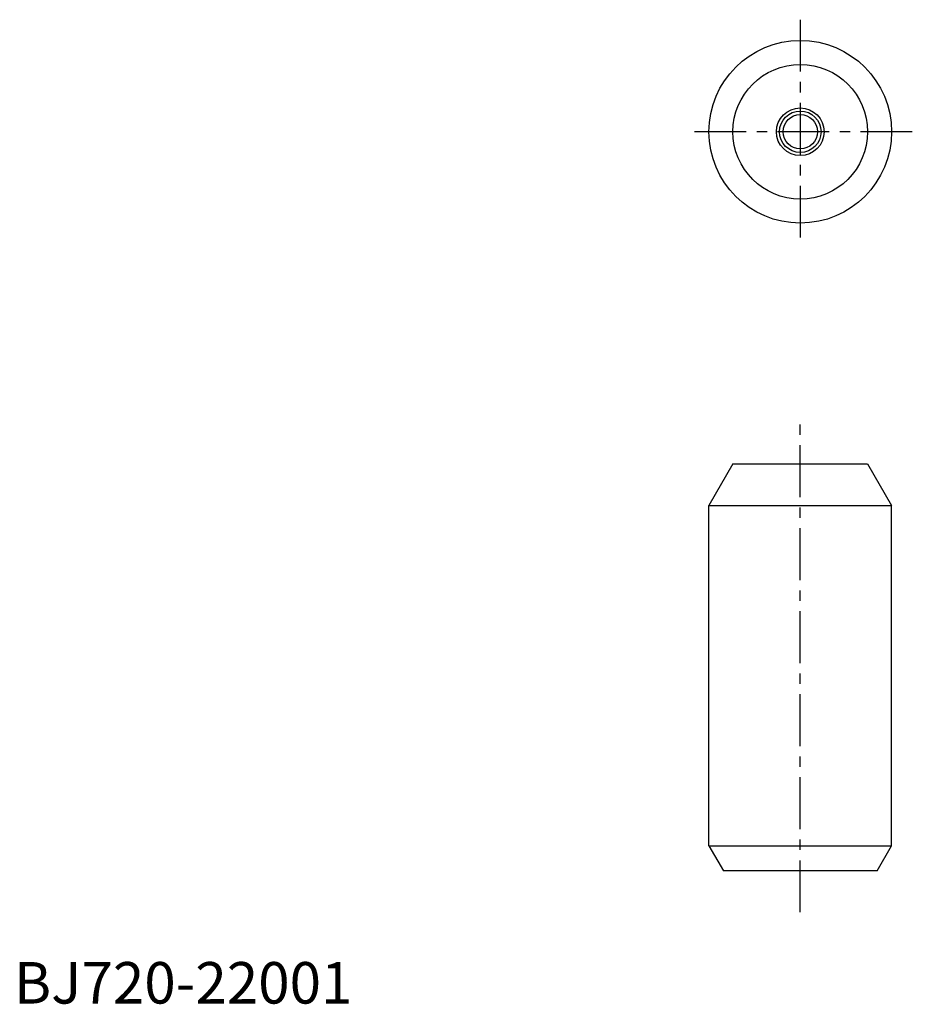
# Model space of a CAD drawing. Extents: x 1 to 108, y 0 to 118.
import ezdxf

# ---------------------------------------------------------------- set-up
doc = ezdxf.new("R2010")
doc.units = 0
doc.header["$LTSCALE"] = 5
doc.linetypes.add('CENTER', pattern=[2, 1.25, -0.25, 0.25, -0.25])
doc.layers.get('0').update_dxf_attribs({"linetype": 'CONTINUOUS'})
doc.layers.add('1', color=1, linetype='CENTER')
doc.layers.add('3', color=3, linetype='CONTINUOUS')
doc.styles.add('STANDARD1', font='txt')

msp = doc.modelspace()

# ---------------------------------------------------------------- linework, layer by layer
for p, q in [((86.63, 65), (83.74, 60)), ((86.63, 65), (102.85, 65)), ((102.85, 65), (105.74, 60)), ((83.74, 19), (83.74, 60)), ((83.74, 60), (105.74, 60)), ((105.74, 19), (105.74, 60)), ((83.74, 19), (85.47, 16)), ((83.74, 19), (105.74, 19)), ((104.01, 16), (105.74, 19)), ((104.01, 16), (85.47, 16))]:
    msp.add_line(p, q)
for radius in [11, 8.11, 2.87, 2.07]:
    msp.add_circle((94.74, 105), radius)
at = {"layer": '1'}
for p, q in [((94.74, 118.5), (94.74, 91.5)), ((108.24, 105), (81.24, 105)), ((94.74, 11), (94.74, 70))]:
    msp.add_line(p, q, dxfattribs=at)
at = {"layer": '3'}
msp.add_circle((94.74, 105), 2.5, dxfattribs=at)

# ---------------------------------------------------------------- texts
at = {"color": 3, "style": 'STANDARD1'}
msp.add_text('BJ720-22001', height=5, dxfattribs=at).set_placement((0, 0))

doc.saveas('drawing.dxf')
